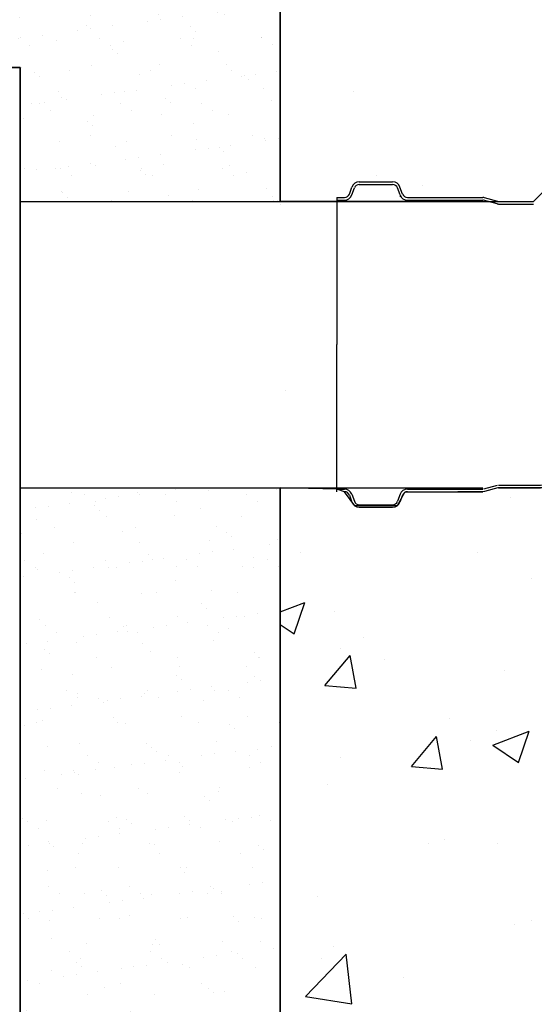
# Model space of a CAD drawing. Units: inches. Extents: x 1458 to 12543, y -7574 to -94.
# Drawn here: x 7406 to 7604, y -3565 to -3186 of the extents above; entities that cross this region are included whole.
import ezdxf

# ---------------------------------------------------------------- set-up
doc = ezdxf.new("R2010")
doc.units = ezdxf.units.IN
doc.header["$LTSCALE"] = 48
doc.header["$MEASUREMENT"] = 0
doc.linetypes.add('BORDER2', pattern=[0.875, 0.25, -0.125, 0.25, -0.125, 0, -0.125])
doc.layers.add('SICHTBAR', color=7, linetype='Continuous')

msp = doc.modelspace()

# ---------------------------------------------------------------- hatches: boundary and pattern name
h = msp.add_hatch()
h.set_pattern_fill('AR-SAND', color=256, scale=10)
h.set_pattern_definition([(37.5, (-1292.364, 224.343), (-0.629934, 19.268238), [0, -15.2, 0, -17, 0, -16.25]), (7.5, (-1292.364, 224.343), (17.69777, 28.22146), [0, -8.2, 0, -13.7, 0, -5.25]), (327.5, (-1304.664, 224.343), (31.14142, 0.05659), [0, -5, 0, -18, 0, -23.5]), (317.5, (-1304.664, 224.343), (30.061266, 8.776756), [0, -2.5, 0, -11.8, 0, -13.5])])
h.paths.add_polyline_path([(3787.73, -3363.75), (3688.18, -3363.75), (3688.18, -3815.13), (3548.01, -3815.13), (3228.96, -3876.53), (7977.39, -3876.53), (7658.34, -3815.13), (7506.03, -3815.13), (7506.03, -3765.13), (7406.03, -3765.13), (7406.03, -3815.13), (3788.18, -3815.13)])
edge = h.paths.add_edge_path()
edge.add_line((3688.18, -3253.75), (3787.73, -3253.75))
edge.add_line((3787.73, -3253.75), (3788.18, -3204.78))
edge.add_line((3788.18, -3204.78), (4387.37, -3204.78))
edge.add_line((4387.37, -3204.78), (4387.37, -3185.13))
edge.add_line((4387.37, -3185.13), (4495.85, -3185.13))
edge.add_line((4495.85, -3185.13), (4495.85, -3104.78))
edge.add_line((4495.85, -3104.78), (3688.18, -3104.78))
edge.add_line((3688.18, -3104.78), (3688.18, -3253.75))
edge.add_line((3688.18, -3253.75), (3787.72, -3254.66))
h = msp.add_hatch()
h.set_pattern_fill('AR-SAND', color=256, scale=10)
h.paths.add_polyline_path([(7406.03, -3366.24), (7506.03, -3366.24), (7506.03, -3765.13), (7406.03, -3765.13)])
h.paths.add_polyline_path([(7176.62, -3104.78), (7176.62, -3204.78), (7406.03, -3204.78), (7406.03, -3256.24), (7506.03, -3256.24), (7506.03, -3104.78)])

# ---------------------------------------------------------------- linework, layer by layer
for p, q in [((7506.03, -3256.24), (7506.03, -3104.78)), ((7406.03, -3256.24), (7583.94, -3256.24)), ((7583.94, -3256.24), (7506.03, -3256.24)), ((7406.03, -3366.24), (7583.94, -3366.24)), ((7506.03, -3366.24), (7583.94, -3366.24)), ((7506.03, -3655.13), (7506.03, -3366.24))]:
    msp.add_line(p, q)
at = {"linetype": 'Continuous'}
for p, q in [((7534, -3214.01), (7534, -3214.01)), ((7543.17, -3246.31), (7543.17, -3246.31)), ((7560.75, -3249.99), (7560.75, -3249.99)), ((7506.2, -3257.28), (7506.2, -3257.28)), ((7508.14, -3328.87), (7508.14, -3328.87)), ((7594.53, -3369.85), (7594.53, -3369.85)), ((7513.87, -3391.21), (7513.87, -3391.21)), ((7581.83, -3391.12), (7581.83, -3391.12)), ((7495.83, -3396.71), (7495.83, -3396.71)), ((7602.6, -3401.23), (7602.6, -3401.23)), ((7506.03, -3413.88), (7515.47, -3410.26)), ((7511.42, -3422.34), (7515.47, -3410.26)), ((7526.71, -3413.75), (7526.71, -3413.75)), ((7506.03, -3418.71), (7511.42, -3422.34)), ((7538, -3423.58), (7538, -3423.58)), ((7529.03, -3427.81), (7529.03, -3427.81)), ((7523.21, -3442.2), (7532.85, -3430.71)), ((7535.16, -3443.25), (7532.85, -3430.71)), ((7546.09, -3432.32), (7546.09, -3432.32)), ((7592.1, -3436.43), (7592.1, -3436.43)), ((7496.02, -3438.91), (7496.02, -3438.91)), ((7523.21, -3442.2), (7535.16, -3443.25)), ((7571.2, -3454.68), (7571.2, -3454.68)), ((7587.66, -3465.06), (7601.66, -3459.68)), ((7589.06, -3459.42), (7589.06, -3459.42)), ((7597.6, -3471.77), (7601.66, -3459.68)), ((7556.4, -3473.3), (7566.05, -3461.81)), ((7568.36, -3474.35), (7566.05, -3461.81)), ((7579.29, -3463.41), (7579.29, -3463.41)), ((7587.66, -3465.06), (7597.6, -3471.77)), ((7529.22, -3470.01), (7529.22, -3470.01)), ((7556.4, -3473.3), (7568.36, -3474.35)), ((7524.28, -3480.33), (7524.28, -3480.33)), ((7569.22, -3501.23), (7569.22, -3501.23)), ((7562.81, -3502.89), (7562.81, -3502.89)), ((7589.67, -3503.01), (7589.67, -3503.01)), ((7520.34, -3523.36), (7520.34, -3523.36)), ((7602.42, -3532.32), (7602.42, -3532.32)), ((7596, -3533.99), (7596, -3533.99)), ((7526.67, -3542.3), (7526.67, -3542.3)), ((7515.72, -3561.64), (7531.3, -3545.4)), ((7521.84, -3546.91), (7521.84, -3546.91)), ((7533.5, -3564.4), (7531.29, -3545.4)), ((7553.54, -3554.46), (7553.54, -3554.46)), ((7515.72, -3561.64), (7533.5, -3564.4))]:
    msp.add_line(p, q, dxfattribs=at)
for points in [[(7176.62, -2754.78), (7176.62, -3104.78), (7506.03, -3104.78), (7506.03, -3256.24)], [(7506.03, -3366.24), (7506.03, -3815.13), (7658.34, -3815.13), (7977.39, -3876.53), (8770.62, -3876.53), (9310.71, -3033.27), (9561.01, -3033.27), (9561.01, -2754.78)], [(7880.33, -3094.78), (7880.33, -3203.78), (7875.33, -3204.78), (7810.21, -3204.78), (7681.47, -3334.08), (7660.86, -3350.17), (7630.94, -3362.75), (7608.11, -3366.14), (7589.68, -3366.27), (7584.46, -3367.67), (7553.76, -3368.1), (7550.94, -3373.2), (7534.67, -3373.2), (7530.7, -3367.74), (7527.8, -3366.74), (7506.03, -3366.24), (7506.03, -3815.13), (7506.03, -3815.13)], [(7176.62, -3104.78), (7506.03, -3104.78), (7506.03, -3256.24)], [(7506.03, -3765.13), (7406.03, -3765.13), (7406.03, -3204.78), (7176.62, -3204.78), (7176.62, -3104.78), (7506.03, -3104.78), (7506.03, -3256.24)], [(7176.62, -3104.78), (7176.62, -3204.78), (7406.03, -3204.78), (7406.03, -3256.24), (7506.03, -3256.24), (7506.03, -3104.78), (7176.62, -3104.78), (7176.62, -3204.78)], [(7506.03, -3104.78), (7506.03, -3256.24), (7603.33, -3256.24), (7736.84, -3122.5)], [(3788.18, -3815.13), (3788.18, -3204.78), (7406.03, -3204.78), (7406.03, -3815.13)], [(7506.03, -3366.24), (7506.03, -3765.13), (7406.03, -3765.13)], [(7506.03, -3366.24), (7506.03, -3655.13)]]:
    msp.add_lwpolyline(points)
at = {"linetype": 'BORDER2', "lineweight": 30, "ltscale": 5}
msp.add_lwpolyline([(3788.18, -3204.78), (7406.03, -3204.78), (7406.03, -3815.13), (3788.18, -3815.13)], close=True, dxfattribs=at)
msp.add_lwpolyline([(7406.03, -3366.24), (7506.03, -3366.24), (7506.03, -3765.13), (7406.03, -3765.13)], close=True)
at = {"layer": 'SICHTBAR'}
for p, q in [((7532.58, -3253.42), (7533.57, -3250.71)), ((7533.52, -3253.77), (7534.51, -3251.06)), ((7536.39, -3248.74), (7549.22, -3248.74)), ((7536.39, -3249.74), (7549.22, -3249.74)), ((7552.09, -3253.77), (7551.1, -3251.06)), ((7553.03, -3253.42), (7552.04, -3250.71)), ((7527.8, -3254.74), (7530.7, -3254.74)), ((7527.8, -3254.74), (7527.8, -3311.24)), ((7527.8, -3255.74), (7530.7, -3255.74)), ((7552.02, -3254.18), (7552.32, -3254.26)), ((7554.91, -3254.74), (7583.94, -3254.74)), ((7554.91, -3255.74), (7583.94, -3255.74)), ((7589.42, -3257.17), (7584.2, -3255.77)), ((7589.68, -3256.21), (7584.46, -3254.81)), ((7589.94, -3256.24), (7596.16, -3256.24)), ((7596.16, -3256.24), (7603.33, -3256.24)), ((7589.94, -3257.24), (7601.83, -3257.24)), ((7596.16, -3257.24), (7603.33, -3257.24)), ((7527.8, -3367.74), (7527.8, -3311.24)), ((7589.42, -3365.31), (7584.2, -3366.71)), ((7589.94, -3365.24), (7603.33, -3365.24)), ((7527.8, -3366.74), (7530.7, -3366.74)), ((7532.58, -3369.06), (7533.57, -3371.77)), ((7533.52, -3368.71), (7534.51, -3371.42)), ((7552.09, -3368.71), (7551.1, -3371.42)), ((7553.03, -3369.06), (7552.04, -3371.77)), ((7554.91, -3366.74), (7583.94, -3366.74)), ((7554.91, -3367.74), (7583.94, -3367.74)), ((7554.91, -3367.74), (7583.94, -3367.74)), ((7589.68, -3366.27), (7584.46, -3367.67)), ((7589.94, -3366.24), (7603.33, -3366.24)), ((7536.39, -3372.74), (7549.22, -3372.74)), ((7536.39, -3373.74), (7549.22, -3373.74))]:
    msp.add_line(p, q, dxfattribs=at)
for centre, radius, start, end in [((7536.39, -3251.74), 3, 90, 160), ((7536.39, -3251.74), 2, 90, 160), ((7549.22, -3251.74), 3, 20, 90), ((7549.22, -3251.74), 2, 20, 90), ((7530.7, -3252.74), 2, 270, 340), ((7530.7, -3252.74), 3, 270, 340), ((7554.91, -3252.74), 3, 200, 270), ((7554.91, -3252.74), 2, 200, 270), ((7583.94, -3256.74), 2, 75, 90), ((7583.94, -3256.74), 1, 75, 90), ((7589.94, -3255.24), 1, 255, 270), ((7589.94, -3255.24), 2, 255, 270), ((7603.33, -3255.24), 110, 270, 314.7409), ((7603.33, -3255.24), 111, 270, 314.741), ((7530.7, -3369.74), 3, 20, 90), ((7530.7, -3369.74), 2, 20, 90), ((7554.91, -3369.74), 3, 90, 160), ((7554.91, -3369.74), 2, 90, 160), ((7536.39, -3370.74), 3, 200, 270), ((7536.39, -3370.74), 2, 200, 270), ((7549.22, -3370.74), 2, 270, 340), ((7549.22, -3370.74), 3, 270, 340)]:
    msp.add_arc(centre, radius, start, end, dxfattribs=at)

doc.saveas('drawing.dxf')
